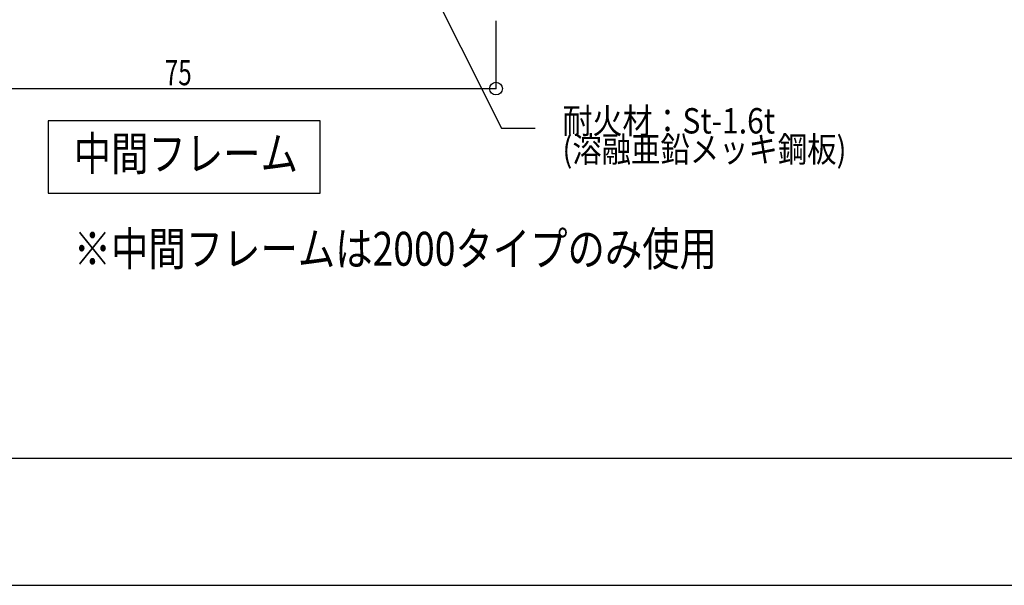
# Model space of a CAD drawing. Extents: x -210 to 210, y -148 to 148.
# Drawn here: x -115 to 1, y -148 to -82 of the extents above; entities that cross this region are included whole.
import ezdxf
from ezdxf.enums import TextEntityAlignment as Align

# ---------------------------------------------------------------- set-up
doc = ezdxf.new("R2010")
doc.units = 0
doc.header["$LTSCALE"] = 10
doc.header["$MEASUREMENT"] = 0
doc.header["$PDMODE"] = 32
doc.header["$PDSIZE"] = 1.5
for name, color, linetype in [('型材断面', 47, 'CONTINUOUS'), ('寸法', 80, 'CONTINUOUS'), ('文字', 79, 'CONTINUOUS'), ('通り芯', 15, 'CONTINUOUS')]:
    doc.layers.add(name, color=color, linetype=linetype)
doc.styles.add('TextStyle03', font='MONOTXT', dxfattribs={"height": 1, "bigfont": 'BIGFONT'})

# ---------------------------------------------------------------- blocks, each defined once
blk = doc.blocks.new('*U91')
at = {"layer": '型材断面', "linetype": 'Continuous'}
blk.add_line((195, -133.5), (-185, -133.5), dxfattribs=at)
blk = doc.blocks.new('*U32')
at = {"layer": '寸法', "linetype": 'Continuous'}
for p, q in [((-133.628997, -81.77489), (-133.628997, -89.789818)), ((-58.629005, -81.774823), (-58.629005, -89.789818)), ((-133.628997, -89.789818), (-58.629005, -89.789818))]:
    blk.add_line(p, q, dxfattribs=at)
at = {"layer": '寸法'}
for p in [(-133.628997, -89.789818), (-58.629005, -89.789818)]:
    blk.add_point(p, dxfattribs=at)
at = {"layer": '寸法', "linetype": 'Continuous', "style": 'TextStyle03'}
blk.add_text('75', height=3, dxfattribs=at).set_placement((-97.76875, -89.4), (-94.58125, -89.4), align=Align.FIT)
blk = doc.blocks.new('*U62')
at = {"layer": '寸法', "linetype": 'Continuous'}
for p, q in [((67.223662, 0.087675), (-1.749215, -39.73384)), ((-1.749215, -39.73384), (40.648055, -113.168052)), ((67.182028, -97.848653), (40.648055, -113.168052))]:
    blk.add_line(p, q, dxfattribs=at)
at = {"layer": '寸法'}
for p in [(-1.749215, -39.73384), (40.648055, -113.168052)]:
    blk.add_point(p, dxfattribs=at)
at = {"layer": '寸法', "linetype": 'Continuous', "style": 'TextStyle03'}
blk.add_text('84.8', height=3, rotation=300, dxfattribs=at).set_placement((18.135337, -73.408354), (21.416587, -79.091646), align=Align.FIT)
blk = doc.blocks.new('*U81')
at = {"layer": '寸法', "linetype": 'Continuous'}
blk.add_lwpolyline([(-72.379235, -65.695765), (-57.965165, -94.47582), (-53.99795, -94.47582)], dxfattribs=at)

msp = doc.modelspace()

# ---------------------------------------------------------------- linework, layer by layer
at = {"layer": '寸法', "linetype": 'Continuous'}
msp.add_lwpolyline([(-79.40661, -93.60483), (-111.560443, -93.60483), (-111.560443, -102.133438), (-79.40661, -102.133438)], close=True, dxfattribs=at)
at = {"layer": '通り芯', "linetype": 'Continuous'}
msp.add_lwpolyline([(-210, -148.5), (210, -148.5), (210, 148.5), (-210, 148.5)], close=True, dxfattribs=at)

# ---------------------------------------------------------------- block references
at = {"layer": '型材断面', "linetype": 'Continuous'}
msp.add_blockref('*U91', (0, 0), dxfattribs=at)
at = {"layer": '寸法', "linetype": 'Continuous'}
for name in ['*U62', '*U81', '*U32']:
    msp.add_blockref(name, (0, 0), dxfattribs=at)

# ---------------------------------------------------------------- texts
at = {"layer": '文字', "linetype": 'Continuous', "style": 'TextStyle03'}
for s, height, p, p2 in [('耐火材：St-1.6t', 3, (-50.775, -95.1), (-25.65, -95.1)), ('中間フレーム', 4, (-108.525, -99.475), (-82.025, -99.475)), ('(溶融亜鉛メッキ鋼板)', 3, (-50.775, -98.475), (-17.2125, -98.475)), ('※中間フレームは2000タイプのみ使用', 4, (-108.525, -110.725), (-32.525, -110.725))]:
    msp.add_text(s, height=height, dxfattribs=at).set_placement(p, p2, align=Align.FIT)

doc.saveas('drawing.dxf')
